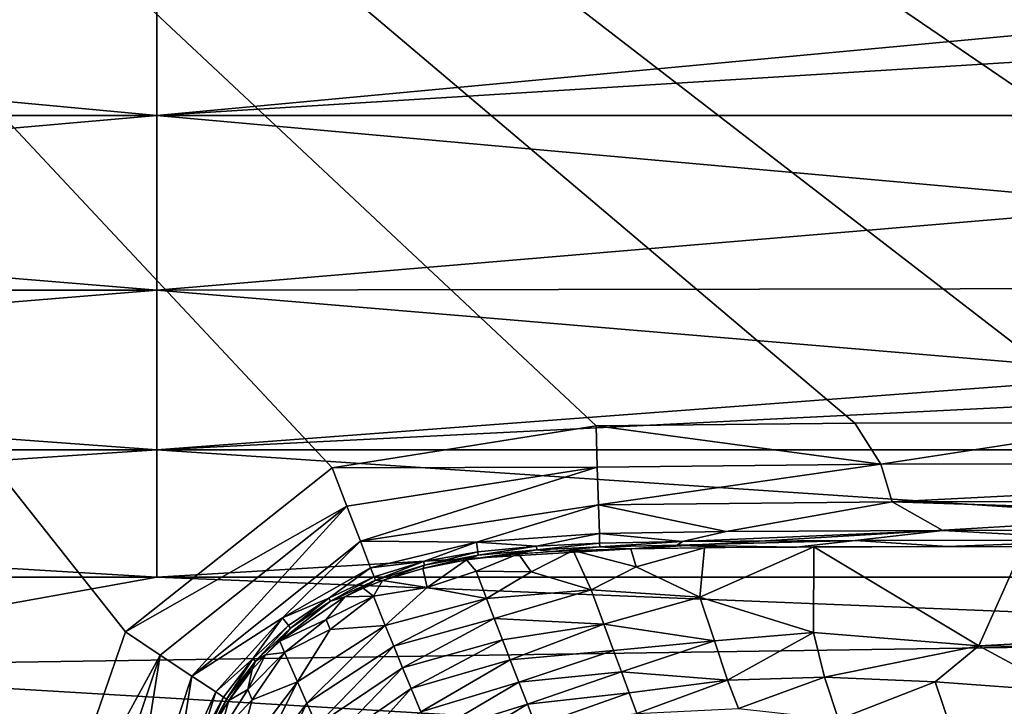
# Model space of a CAD drawing. Extents: x 0 to 460, y -413 to 413.
# Drawn here: x 106 to 160, y 268 to 306 of the extents above; entities that cross this region are included whole.
import ezdxf

# ---------------------------------------------------------------- set-up
doc = ezdxf.new("R2010")
doc.units = 0
doc.header["$MEASUREMENT"] = 0
doc.layers.get('0').update_dxf_attribs({"linetype": 'CONTINUOUS'})

msp = doc.modelspace()

# ---------------------------------------------------------------- linework, layer by layer
for points in [[(3, 409), (292.99, 283.441), (331.362, 283.433)], [(3, 409), (331.362, 283.433), (452.211, 409)], [(292.99, 283.441), (3, 409), (187.413, 283.441)], [(3, 409), (107.004, 258.951), (111.517, 271.957)], [(3, 409), (111.517, 271.957), (122.862, 280.967)], [(137.353, 283.256), (151.557, 283.407), (3, 409)], [(3, 409), (151.557, 283.407), (165.946, 283.431)], [(3, 409), (122.862, 280.967), (137.353, 283.256)], [(105.709, 166.02), (105.72, 187.052), (3, 409)], [(105.829, 230.395), (106.023, 244.609), (3, 409)], [(105.734, 201.44), (105.763, 215.829), (3, 409)], [(105.763, 215.829), (105.829, 230.395), (3, 409)], [(3, 409), (105.72, 187.052), (105.734, 201.44)], [(106.023, 244.609), (107.004, 258.951), (3, 409)], [(187.413, 283.441), (3, 409), (165.946, 283.431)], [(58.125, 305.426, -43.745), (58.125, 310.655, -40.521), (113.25, 310.655, -40.521)], [(113.25, 310.655, -40.521), (113.25, 300.292, -47.541), (58.125, 305.426, -43.745)], [(113.25, 310.655, -40.521), (195.939, 310.655, -40.521), (168.375, 305.426, -43.745)], [(113.25, 300.292, -47.541), (113.25, 310.655, -40.521), (168.375, 305.426, -43.745)], [(113.25, 300.292, -47.541), (58.125, 300.292, -47.541), (58.125, 305.426, -43.745)], [(113.25, 300.292, -47.541), (168.375, 305.426, -43.745), (195.938, 305.426, -43.745)], [(113.25, 300.292, -47.541), (195.938, 305.426, -43.745), (195.938, 300.292, -47.541)], [(56.925, 295.354, -51.798), (58.125, 300.292, -47.541), (113.25, 300.292, -47.541)], [(113.25, 300.292, -47.541), (113.25, 290.704, -56.376), (56.925, 295.354, -51.798)], [(113.25, 290.704, -56.376), (113.25, 300.292, -47.541), (168.375, 295.354, -51.794)], [(168.375, 295.354, -51.794), (113.25, 300.292, -47.541), (195.938, 300.292, -47.541)], [(113.25, 290.704, -56.376), (53.565, 290.707, -56.375), (56.925, 295.354, -51.798)], [(168.375, 295.354, -51.794), (223.5, 290.896, -56.175), (113.25, 290.704, -56.376)], [(113.25, 290.704, -56.376), (223.5, 290.896, -56.175), (168.375, 286.088, -61.539)], [(56.914, 286.088, -61.543), (53.565, 290.707, -56.375), (113.25, 290.704, -56.376)], [(113.25, 290.704, -56.376), (113.25, 281.942, -66.781), (56.914, 286.088, -61.543)], [(113.25, 281.942, -66.781), (113.25, 290.704, -56.376), (168.375, 286.088, -61.539)], [(113.25, 281.942, -66.781), (53.54, 281.947, -66.777), (56.914, 286.088, -61.543)], [(113.25, 281.942, -66.781), (168.375, 286.088, -61.539), (195.938, 286.088, -61.539)], [(113.25, 281.942, -66.781), (195.938, 286.088, -61.539), (195.938, 281.942, -66.781)], [(122.862, 280.967), (137.422, 280.991, -0.377), (137.353, 283.256)], [(152.986, 281.157, -0.376), (151.557, 283.407), (137.353, 283.256)], [(152.986, 281.157, -0.376), (137.353, 283.256), (137.422, 280.991, -0.377)], [(151.557, 283.407), (152.986, 281.157, -0.376), (167.733, 283.434, 0)], [(167.733, 283.434, 0), (152.986, 281.157, -0.376), (194.723, 281.176, -0.376)], [(58.125, 278.258, -71.987), (53.54, 281.947, -66.777), (113.25, 281.942, -66.781)], [(113.25, 281.942, -66.781), (113.25, 274.956, -77.099), (58.125, 278.258, -71.987)], [(113.25, 274.956, -77.099), (113.25, 281.942, -66.781), (168.375, 278.258, -71.987)], [(168.375, 278.258, -71.987), (113.25, 281.942, -66.781), (195.938, 281.942, -66.781)], [(137.485, 278.923, -1.504), (152.986, 281.157, -0.376), (137.422, 280.991, -0.377)], [(137.485, 278.923, -1.504), (153.6, 279.091, -1.5), (152.986, 281.157, -0.376)], [(153.6, 279.091, -1.5), (194.723, 281.176, -0.376), (152.986, 281.157, -0.376)], [(153.6, 279.091, -1.5), (194.723, 279.108, -1.502), (194.723, 281.176, -0.376)], [(111.517, 271.957), (123.672, 278.866, -0.372), (122.862, 280.967)], [(122.862, 280.967), (123.672, 278.866, -0.372), (137.422, 280.991, -0.377)], [(124.413, 276.946, -1.484), (137.422, 280.991, -0.377), (123.672, 278.866, -0.372)], [(124.413, 276.946, -1.484), (137.485, 278.923, -1.504), (137.422, 280.991, -0.377)], [(137.485, 278.923, -1.504), (124.413, 276.946, -1.484), (130.787, 276.883, -3.23)], [(130.787, 276.883, -3.23), (137.533, 277.353, -3.242), (137.485, 278.923, -1.504)], [(153.6, 279.091, -1.5), (137.485, 278.923, -1.504), (144.502, 277.469, -3.236)], [(137.485, 278.923, -1.504), (137.533, 277.353, -3.242), (144.502, 277.469, -3.236)], [(144.502, 277.469, -3.236), (156.385, 277.525, -3.233), (153.6, 279.091, -1.5)], [(194.723, 279.108, -1.502), (153.6, 279.091, -1.5), (201.866, 277.538, -3.239)], [(153.6, 279.091, -1.5), (156.385, 277.525, -3.233), (201.866, 277.538, -3.239)], [(111.517, 271.957), (113.424, 270.692, -0.385), (123.672, 278.866, -0.372)], [(115.163, 269.539, -1.536), (123.672, 278.866, -0.372), (113.424, 270.692, -0.385)], [(115.163, 269.539, -1.536), (124.413, 276.946, -1.484), (123.672, 278.866, -0.372)], [(113.25, 274.956, -77.099), (44.344, 274.956, -77.099), (58.125, 278.258, -71.987)], [(168.375, 278.258, -71.987), (195.94, 274.956, -77.099), (113.25, 274.956, -77.099)], [(137.533, 277.353, -3.242), (130.787, 276.883, -3.23), (134.092, 276.666, -4.243)], [(134.092, 276.666, -4.243), (137.549, 276.824, -4.245), (137.533, 277.353, -3.242)], [(144.502, 277.469, -3.236), (137.533, 277.353, -3.242), (142.091, 276.913, -4.251)], [(137.533, 277.353, -3.242), (137.549, 276.824, -4.245), (142.091, 276.913, -4.251)], [(142.091, 276.913, -4.251), (151.577, 276.977, -4.233), (156.385, 277.525, -3.233)], [(142.091, 276.913, -4.251), (156.385, 277.525, -3.233), (144.502, 277.469, -3.236)], [(151.577, 276.977, -4.233), (166.139, 277.002, -4.238), (156.385, 277.525, -3.233)], [(166.139, 277.002, -4.238), (201.866, 277.538, -3.239), (156.385, 277.525, -3.233)], [(124.413, 276.946, -1.484), (115.163, 269.539, -1.536), (120.135, 272.734, -3.21)], [(120.135, 272.734, -3.21), (124.978, 275.481, -3.2), (124.413, 276.946, -1.484)], [(124.413, 276.946, -1.484), (124.978, 275.481, -3.2), (130.787, 276.883, -3.23)], [(130.787, 276.883, -3.23), (124.978, 275.481, -3.2), (127.883, 275.815, -4.212)], [(127.883, 275.815, -4.212), (130.859, 276.358, -4.23), (130.787, 276.883, -3.23)], [(130.787, 276.883, -3.23), (130.859, 276.358, -4.23), (134.092, 276.666, -4.243)], [(134.105, 276.469, -4.758), (137.549, 276.824, -4.245), (134.092, 276.666, -4.243)], [(134.105, 276.469, -4.758), (137.555, 276.627, -4.76), (137.549, 276.824, -4.245)], [(137.555, 276.627, -4.76), (142.091, 276.913, -4.251), (137.549, 276.824, -4.245)], [(137.555, 276.627, -4.76), (141.809, 276.715, -4.756), (142.091, 276.913, -4.251)], [(151.577, 276.977, -4.233), (142.091, 276.913, -4.251), (141.809, 276.715, -4.756)], [(148.352, 276.614, -5.264), (151.577, 276.977, -4.233), (141.809, 276.715, -4.756)], [(156.65, 276.639, -5.262), (151.577, 276.977, -4.233), (148.352, 276.614, -5.264)], [(166.139, 277.002, -4.238), (151.577, 276.977, -4.233), (156.65, 276.639, -5.262)], [(170.633, 276.653, -5.267), (166.139, 277.002, -4.238), (156.65, 276.639, -5.262)], [(127.93, 275.622, -4.723), (130.859, 276.358, -4.23), (127.883, 275.815, -4.212)], [(127.93, 275.622, -4.723), (130.885, 276.162, -4.744), (130.859, 276.358, -4.23)], [(134.105, 276.469, -4.758), (130.885, 276.162, -4.744), (130.232, 275.913, -5.254)], [(134.105, 276.469, -4.758), (130.232, 275.913, -5.254), (132.816, 276.218, -5.269)], [(130.232, 275.913, -5.254), (130.774, 275.289, -7.945), (133.095, 276.25, -5.272)], [(133.095, 276.25, -5.272), (130.774, 275.289, -7.945), (133.789, 275.261, -9.284)], [(130.885, 276.162, -4.744), (134.092, 276.666, -4.243), (130.859, 276.358, -4.23)], [(130.885, 276.162, -4.744), (134.105, 276.469, -4.758), (134.092, 276.666, -4.243)], [(132.816, 276.218, -5.269), (134.969, 276.372, -5.276), (134.105, 276.469, -4.758)], [(133.095, 276.25, -5.272), (133.789, 275.261, -9.284), (136.097, 276.426, -5.278)], [(137.082, 274.263, -13.796), (136.097, 276.426, -5.278), (133.789, 275.261, -9.284)], [(137.555, 276.627, -4.76), (134.105, 276.469, -4.758), (134.969, 276.372, -5.276)], [(137.555, 276.627, -4.76), (134.969, 276.372, -5.276), (139.262, 276.522, -5.276)], [(139.258, 276.521, -5.276), (136.097, 276.426, -5.278), (139.553, 275.531, -9.158)], [(139.553, 275.531, -9.158), (136.097, 276.426, -5.278), (137.082, 274.263, -13.796)], [(141.809, 276.715, -4.756), (137.555, 276.627, -4.76), (139.262, 276.522, -5.276)], [(139.258, 276.521, -5.276), (139.553, 275.531, -9.158), (143.305, 276.58, -5.27)], [(141.809, 276.715, -4.756), (139.262, 276.522, -5.276), (144.436, 276.588, -5.268)], [(143.047, 273.864, -15.802), (143.305, 276.58, -5.27), (139.553, 275.531, -9.158)], [(148.352, 276.614, -5.264), (141.809, 276.715, -4.756), (144.436, 276.588, -5.268)], [(149.298, 276.62, -5.263), (143.305, 276.58, -5.27), (143.047, 273.864, -15.802)], [(149.298, 276.62, -5.263), (143.047, 273.864, -15.802), (149.293, 271.938, -23.425)], [(149.298, 276.62, -5.263), (149.293, 271.938, -23.425), (158.364, 271.19, -26.509)], [(160.791, 276.646, -5.263), (149.298, 276.62, -5.263), (158.364, 271.19, -26.509)], [(160.791, 276.646, -5.263), (158.364, 271.19, -26.509), (174.28, 272.04, -23.316)], [(124.978, 275.481, -3.2), (125.169, 274.984, -4.193), (127.883, 275.815, -4.212)], [(125.241, 274.797, -4.703), (127.883, 275.815, -4.212), (125.169, 274.984, -4.193)], [(125.241, 274.797, -4.703), (127.93, 275.622, -4.723), (127.883, 275.815, -4.212)], [(130.885, 276.162, -4.744), (127.93, 275.622, -4.723), (127.836, 275.44, -5.236)], [(130.885, 276.162, -4.744), (127.836, 275.44, -5.236), (130.232, 275.913, -5.254)], [(127.836, 275.44, -5.236), (128.083, 274.398, -9.279), (130.232, 275.913, -5.254)], [(130.232, 275.913, -5.254), (128.083, 274.398, -9.279), (130.774, 275.289, -7.945)], [(124.978, 275.481, -3.2), (120.135, 272.734, -3.21), (122.683, 273.815, -4.186)], [(122.683, 273.815, -4.186), (125.169, 274.984, -4.193), (124.978, 275.481, -3.2)], [(127.93, 275.622, -4.723), (125.241, 274.797, -4.703), (125.627, 274.774, -5.217)], [(127.93, 275.622, -4.723), (125.627, 274.774, -5.217), (127.836, 275.44, -5.236)], [(125.627, 274.774, -5.217), (128.083, 274.398, -9.279), (127.836, 275.44, -5.236)], [(131.336, 273.798, -13.796), (130.774, 275.289, -7.945), (128.083, 274.398, -9.279)], [(133.789, 275.261, -9.284), (130.774, 275.289, -7.945), (131.336, 273.798, -13.796)], [(131.336, 273.798, -13.796), (137.082, 274.263, -13.796), (133.789, 275.261, -9.284)], [(137.082, 274.263, -13.796), (143.047, 273.864, -15.802), (139.553, 275.531, -9.158)], [(85.688, 270.014, -85.165), (44.344, 274.956, -77.099), (113.25, 274.956, -77.099)], [(85.688, 270.014, -85.165), (113.25, 274.956, -77.099), (195.789, 271.632, -82.512)], [(113.25, 274.956, -77.099), (195.94, 274.956, -77.099), (195.789, 271.632, -82.512)], [(122.782, 273.641, -4.695), (125.169, 274.984, -4.193), (122.683, 273.815, -4.186)], [(122.782, 273.641, -4.695), (125.241, 274.797, -4.703), (125.169, 274.984, -4.193)], [(125.241, 274.797, -4.703), (122.782, 273.641, -4.695), (123.567, 273.885, -5.207)], [(125.241, 274.797, -4.703), (123.567, 273.885, -5.207), (124.577, 274.358, -5.21)], [(124.577, 274.358, -5.21), (125.627, 274.774, -5.217), (125.241, 274.797, -4.703)], [(125.128, 273.927, -7.504), (125.627, 274.774, -5.217), (124.577, 274.358, -5.21)], [(125.627, 274.774, -5.217), (125.128, 273.927, -7.504), (128.083, 274.398, -9.279)], [(123.567, 273.885, -5.207), (125.128, 273.927, -7.504), (124.577, 274.358, -5.21)], [(128.083, 274.398, -9.279), (125.128, 273.927, -7.504), (125.783, 272.314, -13.797)], [(125.783, 272.314, -13.797), (131.336, 273.798, -13.796), (128.083, 274.398, -9.279)], [(137.082, 274.263, -13.796), (131.336, 273.798, -13.796), (131.762, 272.692, -18.035)], [(137.082, 274.263, -13.796), (131.762, 272.692, -18.035), (137.782, 272.394, -20.994)], [(143.047, 273.864, -15.802), (137.082, 274.263, -13.796), (137.782, 272.394, -20.994)], [(123.567, 273.885, -5.207), (119.987, 271.45, -5.245), (122.537, 272.645, -7.354)], [(122.782, 273.641, -4.695), (119.987, 271.45, -5.245), (123.567, 273.885, -5.207)], [(122.782, 273.641, -4.695), (120.588, 272.159, -4.715), (119.987, 271.45, -5.245)], [(120.135, 272.734, -3.21), (120.465, 272.316, -4.204), (122.683, 273.815, -4.186)], [(120.588, 272.159, -4.715), (122.683, 273.815, -4.186), (120.465, 272.316, -4.204)], [(120.588, 272.159, -4.715), (122.782, 273.641, -4.695), (122.683, 273.815, -4.186)], [(125.128, 273.927, -7.504), (122.537, 272.645, -7.354), (122.765, 272.097, -9.501)], [(123.567, 273.885, -5.207), (122.537, 272.645, -7.354), (125.128, 273.927, -7.504)], [(125.783, 272.314, -13.797), (125.128, 273.927, -7.504), (122.765, 272.097, -9.501)], [(131.336, 273.798, -13.796), (125.783, 272.314, -13.797), (126.244, 271.187, -18.035)], [(131.336, 273.798, -13.796), (126.244, 271.187, -18.035), (131.762, 272.692, -18.035)], [(143.047, 273.864, -15.802), (137.782, 272.394, -20.994), (143.86, 271.465, -25.072)], [(149.293, 271.938, -23.425), (143.047, 273.864, -15.802), (143.86, 271.465, -25.072)], [(115.163, 269.539, -1.536), (116.474, 268.669, -3.309), (120.135, 272.734, -3.21)], [(120.135, 272.734, -3.21), (116.474, 268.669, -3.309), (118.519, 270.485, -4.254)], [(118.519, 270.485, -4.254), (120.465, 272.316, -4.204), (120.135, 272.734, -3.21)], [(119.987, 271.45, -5.245), (120.255, 270.824, -7.709), (122.537, 272.645, -7.354)], [(122.537, 272.645, -7.354), (120.255, 270.824, -7.709), (122.765, 272.097, -9.501)], [(131.762, 272.692, -18.035), (126.244, 271.187, -18.035), (126.732, 270, -22.386)], [(131.762, 272.692, -18.035), (126.732, 270, -22.386), (132.211, 271.535, -22.386)], [(137.782, 272.394, -20.994), (131.762, 272.692, -18.035), (132.211, 271.535, -22.386)], [(113.424, 270.692, -0.385), (111.517, 271.957), (107.004, 258.951)], [(118.663, 270.352, -4.77), (120.465, 272.316, -4.204), (118.519, 270.485, -4.254)], [(118.663, 270.352, -4.77), (120.588, 272.159, -4.715), (120.465, 272.316, -4.204)], [(120.588, 272.159, -4.715), (118.663, 270.352, -4.77), (119.203, 270.703, -5.27)], [(120.588, 272.159, -4.715), (119.203, 270.703, -5.27), (119.987, 271.45, -5.245)], [(122.765, 272.097, -9.501), (120.255, 270.824, -7.709), (120.955, 269.219, -13.797)], [(125.783, 272.314, -13.797), (120.955, 269.219, -13.797), (121.471, 268.06, -18.036)], [(120.955, 269.219, -13.797), (125.783, 272.314, -13.797), (122.765, 272.097, -9.501)], [(125.783, 272.314, -13.797), (121.471, 268.06, -18.036), (126.244, 271.187, -18.035)], [(137.782, 272.394, -20.994), (132.211, 271.535, -22.386), (132.644, 270.421, -26.507)], [(137.782, 272.394, -20.994), (132.644, 270.421, -26.507), (138.301, 270.943, -26.507)], [(143.86, 271.465, -25.072), (137.782, 272.394, -20.994), (138.301, 270.943, -26.507)], [(149.293, 271.938, -23.425), (143.86, 271.465, -25.072), (144.565, 269.314, -33.417)], [(149.293, 271.938, -23.425), (144.565, 269.314, -33.417), (149.897, 269.471, -33.102)], [(158.364, 271.19, -26.509), (149.293, 271.938, -23.425), (149.897, 269.471, -33.102)], [(174.28, 272.04, -23.316), (158.364, 271.19, -26.509), (187.346, 270.767, -28.374)], [(195.789, 271.632, -82.512), (223.5, 261.822, -98.588), (85.688, 270.014, -85.165)], [(119.203, 270.703, -5.27), (120.255, 270.824, -7.709), (119.987, 271.45, -5.245)], [(132.211, 271.535, -22.386), (126.732, 270, -22.386), (127.207, 268.849, -26.508)], [(132.211, 271.535, -22.386), (127.207, 268.849, -26.508), (132.644, 270.421, -26.507)], [(143.86, 271.465, -25.072), (138.301, 270.943, -26.507), (138.741, 269.763, -30.971)], [(143.86, 271.465, -25.072), (138.741, 269.763, -30.971), (144.565, 269.314, -33.417)], [(120.255, 270.824, -7.709), (118.229, 268.803, -7.354), (118.484, 268.243, -9.501)], [(119.203, 270.703, -5.27), (118.229, 268.803, -7.354), (120.255, 270.824, -7.709)], [(120.955, 269.219, -13.797), (120.255, 270.824, -7.709), (118.484, 268.243, -9.501)], [(126.244, 271.187, -18.035), (121.471, 268.06, -18.036), (122.019, 266.837, -22.387)], [(126.244, 271.187, -18.035), (122.019, 266.837, -22.387), (126.732, 270, -22.386)], [(138.301, 270.943, -26.507), (132.644, 270.421, -26.507), (133.12, 269.198, -30.971)], [(138.301, 270.943, -26.507), (133.12, 269.198, -30.971), (138.741, 269.763, -30.971)], [(158.364, 271.19, -26.509), (149.897, 269.471, -33.102), (155.973, 269.23, -34.224)], [(158.364, 271.19, -26.509), (155.973, 269.23, -34.224), (162.976, 268.716, -36.392)], [(187.346, 270.767, -28.374), (158.364, 271.19, -26.509), (162.976, 268.716, -36.392)], [(113.424, 270.692, -0.385), (107.004, 258.951), (109.337, 258.608, -0.409)], [(111.456, 258.297, -1.638), (113.424, 270.692, -0.385), (109.337, 258.608, -0.409)], [(111.456, 258.297, -1.638), (115.163, 269.539, -1.536), (113.424, 270.692, -0.385)], [(116.474, 268.669, -3.309), (116.909, 268.38, -4.329), (118.519, 270.485, -4.254)], [(117.069, 268.274, -4.852), (118.519, 270.485, -4.254), (116.909, 268.38, -4.329)], [(117.069, 268.274, -4.852), (118.663, 270.352, -4.77), (118.519, 270.485, -4.254)], [(118.663, 270.352, -4.77), (117.069, 268.274, -4.852), (117.191, 268.193, -5.376)], [(118.663, 270.352, -4.77), (117.191, 268.193, -5.376), (118.474, 269.908, -5.301)], [(118.474, 269.908, -5.301), (118.229, 268.803, -7.354), (119.203, 270.703, -5.27)], [(118.474, 269.908, -5.301), (119.203, 270.703, -5.27), (118.663, 270.352, -4.77)], [(132.644, 270.421, -26.507), (127.207, 268.849, -26.508), (127.729, 267.578, -30.972)], [(132.644, 270.421, -26.507), (127.729, 267.578, -30.972), (133.12, 269.198, -30.971)], [(3, 261.822, -98.588), (85.688, 270.014, -85.165), (223.5, 261.822, -98.588)], [(118.229, 268.803, -7.354), (118.474, 269.908, -5.301), (117.191, 268.193, -5.376)], [(126.732, 270, -22.386), (122.019, 266.837, -22.387), (122.552, 265.65, -26.508)], [(126.732, 270, -22.386), (122.552, 265.65, -26.508), (127.207, 268.849, -26.508)], [(138.741, 269.763, -30.971), (133.12, 269.198, -30.971), (133.582, 268.007, -35.261)], [(138.741, 269.763, -30.971), (133.582, 268.007, -35.261), (139.164, 268.627, -35.26)], [(144.565, 269.314, -33.417), (138.741, 269.763, -30.971), (139.164, 268.627, -35.26)], [(115.163, 269.539, -1.536), (111.456, 258.297, -1.638), (114.256, 263.82, -3.437)], [(114.256, 263.82, -3.437), (116.474, 268.669, -3.309), (115.163, 269.539, -1.536)], [(120.955, 269.219, -13.797), (117.495, 264.652, -13.797), (118.08, 263.475, -18.036)], [(117.495, 264.652, -13.797), (120.955, 269.219, -13.797), (118.484, 268.243, -9.501)], [(120.955, 269.219, -13.797), (118.08, 263.475, -18.036), (121.471, 268.06, -18.036)], [(133.12, 269.198, -30.971), (127.729, 267.578, -30.972), (128.238, 266.334, -35.261)], [(133.12, 269.198, -30.971), (128.238, 266.334, -35.261), (133.582, 268.007, -35.261)], [(144.565, 269.314, -33.417), (139.164, 268.627, -35.26), (139.587, 267.491, -39.548)], [(144.565, 269.314, -33.417), (139.587, 267.491, -39.548), (145.171, 267.756, -39.548)], [(149.897, 269.471, -33.102), (144.565, 269.314, -33.417), (145.171, 267.756, -39.548)], [(149.897, 269.471, -33.102), (145.171, 267.756, -39.548), (150.655, 267.149, -42.416)], [(155.973, 269.23, -34.224), (149.897, 269.471, -33.102), (150.655, 267.149, -42.416)], [(155.973, 269.23, -34.224), (150.655, 267.149, -42.416), (157.347, 265.162, -50.675)], [(162.976, 268.716, -36.392), (155.973, 269.23, -34.224), (157.347, 265.162, -50.675)], [(116.474, 268.669, -3.309), (114.256, 263.82, -3.437), (115.692, 266.147, -4.412)], [(115.692, 266.147, -4.412), (116.909, 268.38, -4.329), (116.474, 268.669, -3.309)], [(118.229, 268.803, -7.354), (116.671, 266.31, -7.551), (118.484, 268.243, -9.501)], [(117.191, 268.193, -5.376), (116.671, 266.31, -7.551), (118.229, 268.803, -7.354)], [(127.207, 268.849, -26.508), (122.552, 265.65, -26.508), (123.14, 264.338, -30.972)], [(127.207, 268.849, -26.508), (123.14, 264.338, -30.972), (127.729, 267.578, -30.972)], [(139.164, 268.627, -35.26), (133.582, 268.007, -35.261), (134.046, 266.804, -39.547)], [(139.164, 268.627, -35.26), (134.046, 266.804, -39.547), (139.587, 267.491, -39.548)], [(162.976, 268.716, -36.392), (157.347, 265.162, -50.675), (163.334, 265.005, -51.364)], [(115.86, 266.067, -4.942), (116.909, 268.38, -4.329), (115.692, 266.147, -4.412)], [(115.86, 266.067, -4.942), (117.069, 268.274, -4.852), (116.909, 268.38, -4.329)], [(117.069, 268.274, -4.852), (115.86, 266.067, -4.942), (116.124, 266.296, -5.46)], [(117.069, 268.274, -4.852), (116.124, 266.296, -5.46), (116.634, 267.272, -5.418)], [(116.634, 267.272, -5.418), (117.191, 268.193, -5.376), (117.069, 268.274, -4.852)], [(116.671, 266.31, -7.551), (117.191, 268.193, -5.376), (116.634, 267.272, -5.418)], [(118.484, 268.243, -9.501), (116.671, 266.31, -7.551), (117.495, 264.652, -13.797)], [(121.471, 268.06, -18.036), (118.08, 263.475, -18.036), (118.701, 262.234, -22.387)], [(121.471, 268.06, -18.036), (118.701, 262.234, -22.387), (122.019, 266.837, -22.387)], [(133.582, 268.007, -35.261), (128.238, 266.334, -35.261), (128.749, 265.071, -39.547)], [(133.582, 268.007, -35.261), (128.749, 265.071, -39.547), (134.046, 266.804, -39.547)]]:
    msp.add_3dface(points)

doc.saveas('drawing.dxf')
